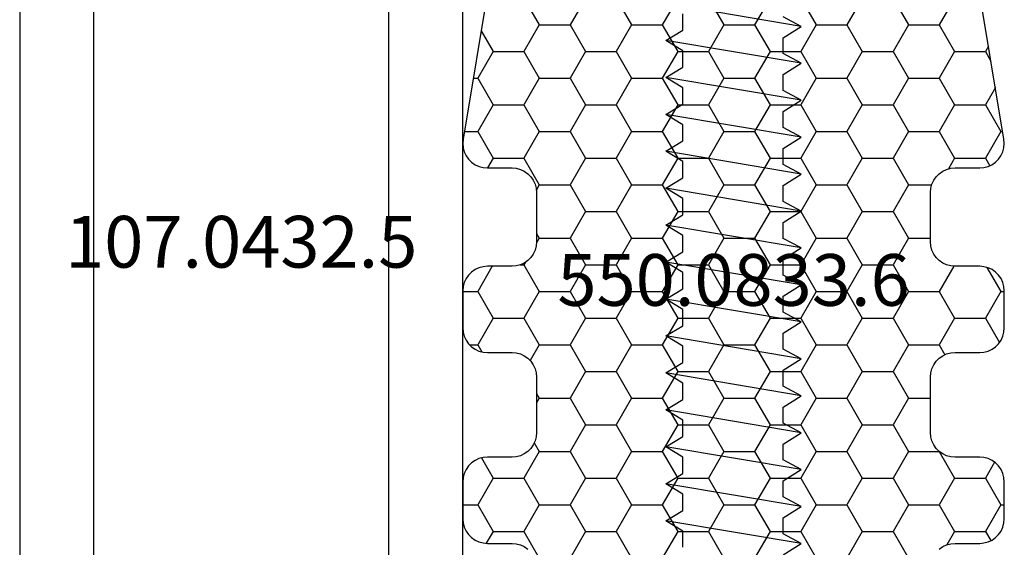
# Model space of a CAD drawing. Units: millimetres. Extents: x -4 to 4613, y -4611 to -50.
# Drawn here: x -4 to 36, y -4114 to -4093 of the extents above; entities that cross this region are included whole.
import ezdxf
from ezdxf.enums import TextEntityAlignment as Align

# ---------------------------------------------------------------- set-up
doc = ezdxf.new("R2010")
doc.units = ezdxf.units.MM
for name, color, linetype in [('CrossSectionsAccess', 2, 'Continuous'), ('CrossSectionsProfils', 7, 'Continuous'), ('CrossSectionsTexts', 3, 'Continuous')]:
    doc.layers.add(name, color=color, linetype=linetype)
doc.styles.get("Standard").update_dxf_attribs({"font": 'complex.shx', "height": 60})

# ---------------------------------------------------------------- blocks, each defined once
blk = doc.blocks.new('902_6505_5', base_point=(2583.347, 1498.335))
at = {"layer": 'CrossSectionsAccess', "color": 250, "true_color": 0x333333}
for p, q in [((2598.837, 1500.35), (2599.297, 1501.085)), ((2599.297, 1501.085), (2600.224, 1495.588)), ((2599.297, 1501.085), (2599.689, 1500.35)), ((2600.337, 1500.35), (2600.797, 1501.085)), ((2600.797, 1501.085), (2601.724, 1495.588)), ((2600.797, 1501.085), (2601.189, 1500.35)), ((2601.837, 1500.35), (2602.297, 1501.085)), ((2602.297, 1501.085), (2603.224, 1495.588)), ((2602.297, 1501.085), (2602.689, 1500.35)), ((2603.337, 1500.35), (2603.797, 1501.085)), ((2603.797, 1501.085), (2604.724, 1495.588)), ((2603.797, 1501.085), (2604.189, 1500.35)), ((2604.837, 1500.35), (2605.297, 1501.085)), ((2605.297, 1501.085), (2606.224, 1495.588)), ((2605.297, 1501.085), (2605.689, 1500.35)), ((2606.337, 1500.35), (2606.797, 1501.085)), ((2606.797, 1501.085), (2607.724, 1495.588)), ((2606.797, 1501.085), (2607.189, 1500.35)), ((2607.837, 1500.35), (2608.297, 1501.085)), ((2608.297, 1501.085), (2609.224, 1495.588)), ((2608.297, 1501.085), (2608.689, 1500.35)), ((2609.337, 1500.35), (2609.797, 1501.085)), ((2609.797, 1501.085), (2610.724, 1495.588)), ((2609.797, 1501.085), (2610.189, 1500.35)), ((2610.837, 1500.35), (2611.297, 1501.085)), ((2611.297, 1501.085), (2612.224, 1495.588)), ((2611.297, 1501.085), (2611.689, 1500.35)), ((2612.337, 1500.35), (2612.797, 1501.085)), ((2612.797, 1501.085), (2613.724, 1495.588)), ((2612.797, 1501.085), (2613.189, 1500.35)), ((2613.837, 1500.35), (2614.297, 1501.085)), ((2614.297, 1501.085), (2615.224, 1495.588)), ((2614.297, 1501.085), (2614.689, 1500.35)), ((2615.337, 1500.35), (2615.797, 1501.085)), ((2615.797, 1501.085), (2616.724, 1495.588)), ((2615.797, 1501.085), (2616.189, 1500.35)), ((2616.837, 1500.35), (2617.297, 1501.085)), ((2617.297, 1501.085), (2618.224, 1495.588)), ((2617.297, 1501.085), (2617.689, 1500.35)), ((2618.337, 1500.35), (2618.797, 1501.085)), ((2618.797, 1501.085), (2619.724, 1495.588)), ((2618.797, 1501.085), (2619.189, 1500.35)), ((2619.837, 1500.35), (2620.297, 1501.085)), ((2620.297, 1501.085), (2621.224, 1495.588)), ((2620.297, 1501.085), (2620.689, 1500.35)), ((2599.689, 1500.35), (2600.337, 1500.35)), ((2601.189, 1500.35), (2601.837, 1500.35)), ((2602.689, 1500.35), (2603.337, 1500.35)), ((2604.189, 1500.35), (2604.837, 1500.35)), ((2605.689, 1500.35), (2606.337, 1500.35)), ((2607.189, 1500.35), (2607.837, 1500.35)), ((2608.689, 1500.35), (2609.337, 1500.35)), ((2610.189, 1500.35), (2610.837, 1500.35)), ((2611.689, 1500.35), (2612.337, 1500.35)), ((2613.189, 1500.35), (2613.837, 1500.35)), ((2614.689, 1500.35), (2615.337, 1500.35)), ((2616.189, 1500.35), (2616.837, 1500.35)), ((2617.689, 1500.35), (2618.337, 1500.35)), ((2619.189, 1500.35), (2619.837, 1500.35)), ((2599.143, 1496.275), (2599.804, 1496.275)), ((2599.804, 1496.275), (2600.224, 1495.588)), ((2600.224, 1495.588), (2600.643, 1496.275)), ((2600.643, 1496.275), (2601.304, 1496.275)), ((2601.304, 1496.275), (2601.724, 1495.588)), ((2601.724, 1495.588), (2602.143, 1496.275)), ((2602.143, 1496.275), (2602.804, 1496.275)), ((2602.804, 1496.275), (2603.224, 1495.588)), ((2603.224, 1495.588), (2603.643, 1496.275)), ((2603.643, 1496.275), (2604.304, 1496.275)), ((2604.304, 1496.275), (2604.724, 1495.588)), ((2604.724, 1495.588), (2605.143, 1496.275)), ((2605.143, 1496.275), (2605.804, 1496.275)), ((2605.804, 1496.275), (2606.224, 1495.588)), ((2606.224, 1495.588), (2606.643, 1496.275)), ((2606.643, 1496.275), (2607.304, 1496.275)), ((2607.304, 1496.275), (2607.724, 1495.588)), ((2607.724, 1495.588), (2608.143, 1496.275)), ((2608.143, 1496.275), (2608.804, 1496.275)), ((2608.804, 1496.275), (2609.224, 1495.588)), ((2609.224, 1495.588), (2609.643, 1496.275)), ((2609.643, 1496.275), (2610.304, 1496.275)), ((2610.304, 1496.275), (2610.724, 1495.588)), ((2610.724, 1495.588), (2611.143, 1496.275)), ((2611.143, 1496.275), (2611.804, 1496.275)), ((2611.804, 1496.275), (2612.224, 1495.588)), ((2612.224, 1495.588), (2612.643, 1496.275)), ((2612.643, 1496.275), (2613.304, 1496.275)), ((2613.304, 1496.275), (2613.724, 1495.588)), ((2613.724, 1495.588), (2614.143, 1496.275)), ((2614.143, 1496.275), (2614.804, 1496.275)), ((2614.804, 1496.275), (2615.224, 1495.588)), ((2615.224, 1495.588), (2615.643, 1496.275)), ((2615.643, 1496.275), (2616.304, 1496.275)), ((2616.304, 1496.275), (2616.724, 1495.588)), ((2616.724, 1495.588), (2617.143, 1496.275)), ((2617.143, 1496.275), (2617.804, 1496.275)), ((2617.804, 1496.275), (2618.224, 1495.588)), ((2618.224, 1495.588), (2618.643, 1496.275)), ((2618.643, 1496.275), (2619.304, 1496.275)), ((2619.304, 1496.275), (2619.724, 1495.588)), ((2619.724, 1495.588), (2620.143, 1496.275)), ((2620.143, 1496.275), (2620.804, 1496.275))]:
    blk.add_line(p, q, dxfattribs=at)
blk = doc.blocks.new('107_0432_5_TEXT_12', base_point=(-4, 5.05288))
at = {"layer": 'CrossSectionsTexts'}
blk.add_text('107.0432.5', height=2.1, dxfattribs=at).set_placement((5, -10.94712), align=Align.CENTER)
blk = doc.blocks.new('107_0432_5', base_point=(2646.638, 1602.343))
at = {"layer": 'CrossSectionsProfils', "color": 1, "flags": 128}
for points in [[(2647.638, 1602.343), (2677.638, 1602.343), (2677.67, 1602.342), (2677.703, 1602.341), (2677.736, 1602.338), (2677.768, 1602.334), (2677.801, 1602.329), (2677.833, 1602.324), (2677.865, 1602.317), (2677.896, 1602.309), (2677.928, 1602.3), (2677.959, 1602.29), (2677.99, 1602.279), (2678.02, 1602.267), (2678.05, 1602.254), (2678.08, 1602.24), (2678.109, 1602.225), (2678.138, 1602.209), (2678.166, 1602.192), (2678.193, 1602.174), (2678.22, 1602.156), (2678.246, 1602.136), (2678.272, 1602.116), (2678.297, 1602.095), (2678.321, 1602.073), (2678.345, 1602.05), (2678.368, 1602.026), (2678.389, 1602.002), (2678.411, 1601.977), (2678.431, 1601.952), (2678.45, 1601.925), (2678.469, 1601.898), (2678.487, 1601.871), (2678.504, 1601.843), (2678.52, 1601.814), (2678.535, 1601.785), (2678.549, 1601.756), (2678.562, 1601.726), (2678.574, 1601.695), (2678.585, 1601.664), (2678.595, 1601.633), (2678.604, 1601.602), (2678.612, 1601.57), (2678.618, 1601.538), (2678.624, 1601.506), (2678.629, 1601.473), (2678.633, 1601.441), (2678.636, 1601.408), (2678.637, 1601.376), (2678.638, 1601.343), (2678.638, 1601.343), (2678.638, 1585.343), (2678.637, 1585.31), (2678.636, 1585.277), (2678.633, 1585.245), (2678.629, 1585.212), (2678.624, 1585.18), (2678.618, 1585.148), (2678.612, 1585.116), (2678.604, 1585.084), (2678.595, 1585.053), (2678.585, 1585.021), (2678.574, 1584.991), (2678.562, 1584.96), (2678.549, 1584.93), (2678.535, 1584.901), (2678.52, 1584.871), (2678.504, 1584.843), (2678.487, 1584.815), (2678.469, 1584.787), (2678.45, 1584.76), (2678.431, 1584.734), (2678.411, 1584.708), (2678.389, 1584.683), (2678.368, 1584.659), (2678.345, 1584.636), (2678.321, 1584.613), (2678.297, 1584.591), (2678.272, 1584.57), (2678.246, 1584.549), (2678.22, 1584.53), (2678.193, 1584.511), (2678.166, 1584.494), (2678.138, 1584.477), (2678.109, 1584.461), (2678.08, 1584.446), (2678.05, 1584.432), (2678.02, 1584.419), (2677.99, 1584.407), (2677.959, 1584.396), (2677.928, 1584.386), (2677.896, 1584.377), (2677.865, 1584.369), (2677.833, 1584.362), (2677.801, 1584.356), (2677.768, 1584.351), (2677.736, 1584.348), (2677.703, 1584.345), (2677.67, 1584.343), (2677.638, 1584.343), (2677.638, 1584.343), (2647.638, 1584.343), (2647.605, 1584.343), (2647.572, 1584.345), (2647.54, 1584.348), (2647.507, 1584.351), (2647.475, 1584.356), (2647.443, 1584.362), (2647.411, 1584.369), (2647.379, 1584.377), (2647.347, 1584.386), (2647.316, 1584.396), (2647.285, 1584.407), (2647.255, 1584.419), (2647.225, 1584.432), (2647.195, 1584.446), (2647.166, 1584.461), (2647.138, 1584.477), (2647.11, 1584.494), (2647.082, 1584.511), (2647.055, 1584.53), (2647.029, 1584.549), (2647.003, 1584.57), (2646.978, 1584.591), (2646.954, 1584.613), (2646.931, 1584.636), (2646.908, 1584.659), (2646.886, 1584.683), (2646.865, 1584.708), (2646.844, 1584.734), (2646.825, 1584.76), (2646.806, 1584.787), (2646.788, 1584.815), (2646.772, 1584.843), (2646.756, 1584.871), (2646.741, 1584.901), (2646.727, 1584.93), (2646.714, 1584.96), (2646.702, 1584.991), (2646.691, 1585.021), (2646.681, 1585.053), (2646.672, 1585.084), (2646.664, 1585.116), (2646.657, 1585.148), (2646.651, 1585.18), (2646.646, 1585.212), (2646.642, 1585.245), (2646.64, 1585.277), (2646.638, 1585.31), (2646.638, 1585.343), (2646.638, 1585.343), (2646.638, 1601.343), (2646.638, 1601.376), (2646.64, 1601.408), (2646.642, 1601.441), (2646.646, 1601.473), (2646.651, 1601.506), (2646.657, 1601.538), (2646.664, 1601.57), (2646.672, 1601.602), (2646.681, 1601.633), (2646.691, 1601.664), (2646.702, 1601.695), (2646.714, 1601.726), (2646.727, 1601.756), (2646.741, 1601.785), (2646.756, 1601.814), (2646.772, 1601.843), (2646.788, 1601.871), (2646.806, 1601.898), (2646.825, 1601.925), (2646.844, 1601.952), (2646.865, 1601.977), (2646.886, 1602.002), (2646.908, 1602.026), (2646.931, 1602.05), (2646.954, 1602.073), (2646.978, 1602.095), (2647.003, 1602.116), (2647.029, 1602.136), (2647.055, 1602.156), (2647.082, 1602.174), (2647.11, 1602.192), (2647.138, 1602.209), (2647.166, 1602.225), (2647.195, 1602.24), (2647.225, 1602.254), (2647.255, 1602.267), (2647.285, 1602.279), (2647.316, 1602.29), (2647.347, 1602.3), (2647.379, 1602.309), (2647.411, 1602.317), (2647.443, 1602.324), (2647.475, 1602.329), (2647.507, 1602.334), (2647.54, 1602.338), (2647.572, 1602.341), (2647.605, 1602.342), (2647.638, 1602.343), (2647.638, 1602.343)], [(2649.638, 1599.343), (2675.638, 1599.343), (2675.638, 1587.343), (2649.638, 1587.343), (2649.638, 1599.343)]]:
    blk.add_lwpolyline(points, dxfattribs=at)
blk = doc.blocks.new('550_0833_6_TEXT_15', base_point=(25, 0))
at = {"layer": 'CrossSectionsTexts'}
blk.add_text('550.0833.6', height=2.1, dxfattribs=at).set_placement((25, -12.49708), align=Align.CENTER)
blk = doc.blocks.new('Hatch969', base_point=(2618.518, -4494.681))
at = {"layer": 'CrossSectionsProfils', "color": 1}
for p, q in [((3155, -4473.021), (3155.625, -4471.939)), ((3157.5, -4473.021), (3156.875, -4471.939)), ((3158.75, -4473.021), (3159.375, -4471.939)), ((3161.25, -4473.021), (3160.625, -4471.939)), ((3162.5, -4473.021), (3163.125, -4471.939)), ((3165, -4473.021), (3164.375, -4471.939)), ((3166.25, -4473.021), (3166.875, -4471.939)), ((3168.75, -4473.021), (3168.125, -4471.939)), ((3170, -4473.021), (3170.625, -4471.939)), ((3153.75, -4473.021), (3153.473, -4472.541)), ((3172.5, -4473.021), (3172.188, -4472.48)), ((3173.75, -4473.021), (3173.966, -4472.647)), ((3153.125, -4474.104), (3153.75, -4473.021)), ((3153.75, -4473.021), (3155, -4473.021)), ((3155.625, -4474.104), (3155, -4473.021)), ((3156.875, -4474.104), (3157.5, -4473.021)), ((3157.5, -4473.021), (3158.75, -4473.021)), ((3159.375, -4474.104), (3158.75, -4473.021)), ((3160.625, -4474.104), (3161.25, -4473.021)), ((3161.25, -4473.021), (3162.5, -4473.021)), ((3163.125, -4474.104), (3162.5, -4473.021)), ((3164.375, -4474.104), (3165, -4473.021)), ((3165, -4473.021), (3166.25, -4473.021)), ((3166.875, -4474.104), (3166.25, -4473.021)), ((3168.125, -4474.104), (3168.75, -4473.021)), ((3168.75, -4473.021), (3170, -4473.021)), ((3170.625, -4474.104), (3170, -4473.021)), ((3171.875, -4474.104), (3172.5, -4473.021)), ((3172.5, -4473.021), (3173.75, -4473.021)), ((3174.375, -4474.104), (3173.75, -4473.021)), ((3152.518, -4474.104), (3153.125, -4474.104)), ((3153.75, -4475.186), (3153.125, -4474.104)), ((3155, -4475.186), (3155.625, -4474.104)), ((3155.625, -4474.104), (3156.875, -4474.104)), ((3157.5, -4475.186), (3156.875, -4474.104)), ((3158.75, -4475.186), (3159.375, -4474.104)), ((3159.375, -4474.104), (3160.625, -4474.104)), ((3161.25, -4475.186), (3160.625, -4474.104)), ((3162.5, -4475.186), (3163.125, -4474.104)), ((3163.125, -4474.104), (3164.375, -4474.104)), ((3165, -4475.186), (3164.375, -4474.104)), ((3166.25, -4475.186), (3166.875, -4474.104)), ((3166.875, -4474.104), (3168.125, -4474.104)), ((3168.75, -4475.186), (3168.125, -4474.104)), ((3170, -4475.186), (3170.625, -4474.104)), ((3170.625, -4474.104), (3171.875, -4474.104)), ((3172.5, -4475.186), (3171.875, -4474.104)), ((3173.75, -4475.186), (3174.375, -4474.104)), ((3174.375, -4474.104), (3174.518, -4474.104)), ((3153.278, -4476.004), (3153.75, -4475.186)), ((3153.75, -4475.186), (3155, -4475.186)), ((3155.625, -4476.269), (3155, -4475.186)), ((3156.875, -4476.269), (3157.5, -4475.186)), ((3157.5, -4475.186), (3158.75, -4475.186)), ((3159.375, -4476.269), (3158.75, -4475.186)), ((3160.625, -4476.269), (3161.25, -4475.186)), ((3161.25, -4475.186), (3162.5, -4475.186)), ((3163.125, -4476.269), (3162.5, -4475.186)), ((3164.375, -4476.269), (3165, -4475.186)), ((3165, -4475.186), (3166.25, -4475.186)), ((3166.875, -4476.269), (3166.25, -4475.186)), ((3168.125, -4476.269), (3168.75, -4475.186)), ((3168.75, -4475.186), (3170, -4475.186)), ((3170.625, -4476.269), (3170, -4475.186)), ((3171.875, -4476.269), (3172.5, -4475.186)), ((3172.5, -4475.186), (3173.75, -4475.186)), ((3174.122, -4475.83), (3173.75, -4475.186)), ((3155.422, -4476.62), (3155.625, -4476.269)), ((3155.625, -4476.269), (3156.875, -4476.269)), ((3157.5, -4477.351), (3156.875, -4476.269)), ((3158.75, -4477.351), (3159.375, -4476.269)), ((3159.375, -4476.269), (3160.625, -4476.269)), ((3161.25, -4477.351), (3160.625, -4476.269)), ((3162.5, -4477.351), (3163.125, -4476.269)), ((3163.125, -4476.269), (3164.375, -4476.269)), ((3165, -4477.351), (3164.375, -4476.269)), ((3166.25, -4477.351), (3166.875, -4476.269)), ((3166.875, -4476.269), (3168.125, -4476.269)), ((3168.75, -4477.351), (3168.125, -4476.269)), ((3170, -4477.351), (3170.625, -4476.269)), ((3170.625, -4476.269), (3171.875, -4476.269)), ((3171.876, -4476.27), (3171.875, -4476.269)), ((3156.875, -4478.434), (3157.5, -4477.351)), ((3157.5, -4477.351), (3158.75, -4477.351)), ((3159.375, -4478.434), (3158.75, -4477.351)), ((3160.625, -4478.434), (3161.25, -4477.351)), ((3161.25, -4477.351), (3162.5, -4477.351)), ((3163.125, -4478.434), (3162.5, -4477.351)), ((3164.375, -4478.434), (3165, -4477.351)), ((3165, -4477.351), (3166.25, -4477.351)), ((3166.875, -4478.434), (3166.25, -4477.351)), ((3168.125, -4478.434), (3168.75, -4477.351)), ((3168.75, -4477.351), (3170, -4477.351)), ((3170.625, -4478.434), (3170, -4477.351)), ((3155.625, -4478.434), (3155.518, -4478.248)), ((3155.518, -4478.619), (3155.625, -4478.434)), ((3155.625, -4478.434), (3156.875, -4478.434)), ((3157.5, -4479.516), (3156.875, -4478.434)), ((3158.75, -4479.516), (3159.375, -4478.434)), ((3159.375, -4478.434), (3160.625, -4478.434)), ((3161.25, -4479.516), (3160.625, -4478.434)), ((3162.5, -4479.516), (3163.125, -4478.434)), ((3163.125, -4478.434), (3164.375, -4478.434)), ((3165, -4479.516), (3164.375, -4478.434)), ((3166.25, -4479.516), (3166.875, -4478.434)), ((3166.875, -4478.434), (3168.125, -4478.434)), ((3168.75, -4479.516), (3168.125, -4478.434)), ((3170, -4479.516), (3170.625, -4478.434)), ((3170.625, -4478.434), (3171.518, -4478.434)), ((3156.875, -4480.599), (3157.5, -4479.516)), ((3157.5, -4479.516), (3158.75, -4479.516)), ((3159.375, -4480.599), (3158.75, -4479.516)), ((3160.625, -4480.599), (3161.25, -4479.516)), ((3161.25, -4479.516), (3162.5, -4479.516)), ((3163.125, -4480.599), (3162.5, -4479.516)), ((3164.375, -4480.599), (3165, -4479.516)), ((3165, -4479.516), (3166.25, -4479.516)), ((3166.875, -4480.599), (3166.25, -4479.516)), ((3168.125, -4480.599), (3168.75, -4479.516)), ((3168.75, -4479.516), (3170, -4479.516)), ((3170.625, -4480.599), (3170, -4479.516)), ((3155.625, -4480.599), (3155.255, -4479.959)), ((3153.125, -4480.599), (3153.287, -4480.318)), ((3171.875, -4480.599), (3172.108, -4480.195)), ((3152.797, -4480.599), (3153.125, -4480.599)), ((3153.75, -4481.681), (3153.125, -4480.599)), ((3155, -4481.681), (3155.625, -4480.599)), ((3155.625, -4480.599), (3156.875, -4480.599)), ((3157.5, -4481.681), (3156.875, -4480.599)), ((3158.75, -4481.681), (3159.375, -4480.599)), ((3159.375, -4480.599), (3160.625, -4480.599)), ((3161.25, -4481.681), (3160.625, -4480.599)), ((3162.5, -4481.681), (3163.125, -4480.599)), ((3163.125, -4480.599), (3164.375, -4480.599)), ((3165, -4481.681), (3164.375, -4480.599)), ((3166.25, -4481.681), (3166.875, -4480.599)), ((3166.875, -4480.599), (3168.125, -4480.599)), ((3168.75, -4481.681), (3168.125, -4480.599)), ((3170, -4481.681), (3170.625, -4480.599)), ((3170.625, -4480.599), (3171.875, -4480.599)), ((3172.5, -4481.681), (3171.875, -4480.599)), ((3173.75, -4481.681), (3174.319, -4480.695)), ((3153.125, -4482.764), (3153.75, -4481.681)), ((3153.75, -4481.681), (3155, -4481.681)), ((3155.625, -4482.764), (3155, -4481.681)), ((3156.875, -4482.764), (3157.5, -4481.681)), ((3157.5, -4481.681), (3158.75, -4481.681)), ((3159.375, -4482.764), (3158.75, -4481.681)), ((3160.625, -4482.764), (3161.25, -4481.681)), ((3161.25, -4481.681), (3162.5, -4481.681)), ((3163.125, -4482.764), (3162.5, -4481.681)), ((3164.375, -4482.764), (3165, -4481.681)), ((3165, -4481.681), (3166.25, -4481.681)), ((3166.875, -4482.764), (3166.25, -4481.681)), ((3168.125, -4482.764), (3168.75, -4481.681)), ((3168.75, -4481.681), (3170, -4481.681)), ((3170.625, -4482.764), (3170, -4481.681)), ((3171.875, -4482.764), (3172.5, -4481.681)), ((3172.5, -4481.681), (3173.75, -4481.681)), ((3174.375, -4482.764), (3173.75, -4481.681)), ((3152.518, -4482.764), (3153.125, -4482.764)), ((3153.716, -4483.787), (3153.125, -4482.764)), ((3155, -4483.847), (3155.625, -4482.764)), ((3155.625, -4482.764), (3156.875, -4482.764)), ((3157.5, -4483.847), (3156.875, -4482.764)), ((3158.75, -4483.847), (3159.375, -4482.764)), ((3159.375, -4482.764), (3160.625, -4482.764)), ((3161.25, -4483.847), (3160.625, -4482.764)), ((3162.5, -4483.847), (3163.125, -4482.764)), ((3163.125, -4482.764), (3164.375, -4482.764)), ((3165, -4483.847), (3164.375, -4482.764)), ((3166.25, -4483.847), (3166.875, -4482.764)), ((3166.875, -4482.764), (3168.125, -4482.764)), ((3168.75, -4483.847), (3168.125, -4482.764)), ((3170, -4483.847), (3170.625, -4482.764)), ((3170.625, -4482.764), (3171.875, -4482.764)), ((3172.468, -4483.791), (3171.875, -4482.764)), ((3173.812, -4483.74), (3174.375, -4482.764)), ((3174.375, -4482.764), (3174.518, -4482.764)), ((3154.856, -4483.847), (3155, -4483.847)), ((3155.06, -4483.951), (3155, -4483.847)), ((3156.875, -4484.929), (3157.5, -4483.847)), ((3157.5, -4483.847), (3158.75, -4483.847)), ((3159.375, -4484.929), (3158.75, -4483.847)), ((3160.625, -4484.929), (3161.25, -4483.847)), ((3161.25, -4483.847), (3162.5, -4483.847)), ((3163.125, -4484.929), (3162.5, -4483.847)), ((3164.375, -4484.929), (3165, -4483.847)), ((3165, -4483.847), (3166.25, -4483.847)), ((3166.875, -4484.929), (3166.25, -4483.847)), ((3168.125, -4484.929), (3168.75, -4483.847)), ((3168.75, -4483.847), (3170, -4483.847)), ((3170.625, -4484.929), (3170, -4483.847)), ((3155.625, -4484.929), (3155.513, -4484.736)), ((3155.518, -4485.115), (3155.625, -4484.929)), ((3155.625, -4484.929), (3156.875, -4484.929)), ((3157.5, -4486.012), (3156.875, -4484.929)), ((3158.75, -4486.012), (3159.375, -4484.929)), ((3159.375, -4484.929), (3160.625, -4484.929)), ((3161.25, -4486.012), (3160.625, -4484.929)), ((3162.5, -4486.012), (3163.125, -4484.929)), ((3163.125, -4484.929), (3164.375, -4484.929)), ((3165, -4486.012), (3164.375, -4484.929)), ((3166.25, -4486.012), (3166.875, -4484.929)), ((3166.875, -4484.929), (3168.125, -4484.929)), ((3168.75, -4486.012), (3168.125, -4484.929)), ((3170, -4486.012), (3170.625, -4484.929)), ((3170.625, -4484.929), (3171.518, -4484.929)), ((3156.875, -4487.094), (3157.5, -4486.012)), ((3157.5, -4486.012), (3158.75, -4486.012)), ((3159.375, -4487.094), (3158.75, -4486.012)), ((3160.625, -4487.094), (3161.25, -4486.012)), ((3161.25, -4486.012), (3162.5, -4486.012)), ((3163.125, -4487.094), (3162.5, -4486.012)), ((3164.375, -4487.094), (3165, -4486.012)), ((3165, -4486.012), (3166.25, -4486.012)), ((3166.875, -4487.094), (3166.25, -4486.012)), ((3168.125, -4487.094), (3168.75, -4486.012)), ((3168.75, -4486.012), (3170, -4486.012)), ((3170.625, -4487.094), (3170, -4486.012)), ((3155, -4488.177), (3155.625, -4487.094)), ((3155.625, -4487.094), (3155.508, -4486.892)), ((3155.625, -4487.094), (3156.875, -4487.094)), ((3157.5, -4488.177), (3156.875, -4487.094)), ((3158.75, -4488.177), (3159.375, -4487.094)), ((3159.375, -4487.094), (3160.625, -4487.094)), ((3161.25, -4488.177), (3160.625, -4487.094)), ((3162.5, -4488.177), (3163.125, -4487.094)), ((3163.125, -4487.094), (3164.375, -4487.094)), ((3165, -4488.177), (3164.375, -4487.094)), ((3166.25, -4488.177), (3166.875, -4487.094)), ((3166.875, -4487.094), (3168.125, -4487.094)), ((3168.75, -4488.177), (3168.125, -4487.094)), ((3170, -4488.177), (3170.625, -4487.094)), ((3170.625, -4487.094), (3171.57, -4487.094)), ((3153.75, -4488.177), (3153.522, -4487.781)), ((3172.5, -4488.177), (3172.248, -4487.74)), ((3173.75, -4488.177), (3173.926, -4487.872)), ((3153.125, -4489.259), (3153.75, -4488.177)), ((3153.75, -4488.177), (3155, -4488.177)), ((3155.625, -4489.259), (3155, -4488.177)), ((3156.875, -4489.259), (3157.5, -4488.177)), ((3157.5, -4488.177), (3158.75, -4488.177)), ((3159.375, -4489.259), (3158.75, -4488.177)), ((3160.625, -4489.259), (3161.25, -4488.177)), ((3161.25, -4488.177), (3162.5, -4488.177)), ((3163.125, -4489.259), (3162.5, -4488.177)), ((3164.375, -4489.259), (3165, -4488.177)), ((3165, -4488.177), (3166.25, -4488.177)), ((3166.875, -4489.259), (3166.25, -4488.177)), ((3168.125, -4489.259), (3168.75, -4488.177)), ((3168.75, -4488.177), (3170, -4488.177)), ((3170.625, -4489.259), (3170, -4488.177)), ((3171.875, -4489.259), (3172.5, -4488.177)), ((3172.5, -4488.177), (3173.75, -4488.177)), ((3174.375, -4489.259), (3173.75, -4488.177)), ((3152.584, -4489.259), (3153.125, -4489.259)), ((3153.75, -4490.342), (3153.125, -4489.259)), ((3155, -4490.342), (3155.625, -4489.259)), ((3155.625, -4489.259), (3156.875, -4489.259)), ((3157.5, -4490.342), (3156.875, -4489.259)), ((3158.75, -4490.342), (3159.375, -4489.259)), ((3159.375, -4489.259), (3160.625, -4489.259)), ((3161.25, -4490.342), (3160.625, -4489.259)), ((3162.5, -4490.342), (3163.125, -4489.259)), ((3163.125, -4489.259), (3164.375, -4489.259)), ((3165, -4490.342), (3164.375, -4489.259)), ((3166.25, -4490.342), (3166.875, -4489.259)), ((3166.875, -4489.259), (3168.125, -4489.259)), ((3168.75, -4490.342), (3168.125, -4489.259)), ((3170, -4490.342), (3170.625, -4489.259)), ((3170.625, -4489.259), (3171.875, -4489.259)), ((3172.5, -4490.342), (3171.875, -4489.259)), ((3173.75, -4490.342), (3174.375, -4489.259)), ((3174.375, -4489.259), (3174.452, -4489.259)), ((3153.125, -4491.424), (3153.75, -4490.342)), ((3153.75, -4490.342), (3155, -4490.342)), ((3155.625, -4491.424), (3155, -4490.342)), ((3156.875, -4491.424), (3157.5, -4490.342)), ((3157.5, -4490.342), (3158.75, -4490.342)), ((3159.375, -4491.424), (3158.75, -4490.342)), ((3160.625, -4491.424), (3161.25, -4490.342)), ((3161.25, -4490.342), (3162.5, -4490.342)), ((3163.125, -4491.424), (3162.5, -4490.342)), ((3164.375, -4491.424), (3165, -4490.342)), ((3165, -4490.342), (3166.25, -4490.342)), ((3166.875, -4491.424), (3166.25, -4490.342)), ((3168.125, -4491.424), (3168.75, -4490.342)), ((3168.75, -4490.342), (3170, -4490.342)), ((3170.625, -4491.424), (3170, -4490.342)), ((3171.875, -4491.424), (3172.5, -4490.342)), ((3172.5, -4490.342), (3173.75, -4490.342)), ((3174.155, -4491.043), (3173.75, -4490.342)), ((3152.944, -4491.424), (3153.125, -4491.424)), ((3153.75, -4492.507), (3153.125, -4491.424)), ((3155, -4492.507), (3155.625, -4491.424)), ((3155.625, -4491.424), (3156.875, -4491.424)), ((3157.5, -4492.507), (3156.875, -4491.424)), ((3158.75, -4492.507), (3159.375, -4491.424)), ((3159.375, -4491.424), (3160.625, -4491.424)), ((3161.25, -4492.507), (3160.625, -4491.424)), ((3162.5, -4492.507), (3163.125, -4491.424)), ((3163.125, -4491.424), (3164.375, -4491.424)), ((3165, -4492.507), (3164.375, -4491.424)), ((3166.25, -4492.507), (3166.875, -4491.424)), ((3166.875, -4491.424), (3168.125, -4491.424)), ((3168.75, -4492.507), (3168.125, -4491.424)), ((3170, -4492.507), (3170.625, -4491.424)), ((3170.625, -4491.424), (3171.875, -4491.424)), ((3172.5, -4492.507), (3171.875, -4491.424)), ((3173.75, -4492.507), (3173.977, -4492.114)), ((3153.264, -4493.348), (3153.75, -4492.507)), ((3153.75, -4492.507), (3155, -4492.507)), ((3155.625, -4493.589), (3155, -4492.507)), ((3156.875, -4493.589), (3157.5, -4492.507)), ((3157.5, -4492.507), (3158.75, -4492.507)), ((3159.375, -4493.589), (3158.75, -4492.507)), ((3160.625, -4493.589), (3161.25, -4492.507)), ((3161.25, -4492.507), (3162.5, -4492.507)), ((3163.125, -4493.589), (3162.5, -4492.507)), ((3164.375, -4493.589), (3165, -4492.507)), ((3165, -4492.507), (3166.25, -4492.507)), ((3166.875, -4493.589), (3166.25, -4492.507)), ((3168.125, -4493.589), (3168.75, -4492.507)), ((3168.75, -4492.507), (3170, -4492.507)), ((3170.625, -4493.589), (3170, -4492.507)), ((3171.875, -4493.589), (3172.5, -4492.507)), ((3172.5, -4492.507), (3173.75, -4492.507)), ((3173.875, -4492.724), (3173.75, -4492.507)), ((3155, -4494.672), (3155.625, -4493.589)), ((3155.625, -4493.589), (3156.875, -4493.589)), ((3157.5, -4494.672), (3156.875, -4493.589)), ((3158.75, -4494.672), (3159.375, -4493.589)), ((3159.375, -4493.589), (3160.625, -4493.589)), ((3161.25, -4494.672), (3160.625, -4493.589)), ((3162.5, -4494.672), (3163.125, -4493.589)), ((3163.125, -4493.589), (3164.375, -4493.589)), ((3165, -4494.672), (3164.375, -4493.589)), ((3166.25, -4494.672), (3166.875, -4493.589)), ((3166.875, -4493.589), (3168.125, -4493.589)), ((3168.75, -4494.672), (3168.125, -4493.589)), ((3170, -4494.672), (3170.625, -4493.589)), ((3170.625, -4493.589), (3171.875, -4493.589)), ((3172.5, -4494.672), (3171.875, -4493.589))]:
    blk.add_line(p, q, dxfattribs=at)
blk = doc.blocks.new('550_0833_6', base_point=(3163.518, -4494.681))
at = {"layer": 'CrossSectionsProfils', "color": 1, "flags": 128}
for points in [[(3152.533, -4475.211), (3152.518, -4475.037), (3152.518, -4473.537), (3152.533, -4473.364), (3152.578, -4473.195), (3152.652, -4473.037), (3152.752, -4472.894), (3152.875, -4472.771), (3153.018, -4472.671), (3153.176, -4472.597), (3153.344, -4472.552), (3153.518, -4472.537), (3154.518, -4472.537), (3154.692, -4472.522), (3154.86, -4472.477), (3155.018, -4472.403), (3155.161, -4472.303)], [(3171.875, -4472.303), (3172.018, -4472.403), (3172.176, -4472.477), (3172.344, -4472.522), (3172.518, -4472.537), (3173.518, -4472.537), (3173.692, -4472.552), (3173.86, -4472.597), (3174.018, -4472.671), (3174.161, -4472.771), (3174.284, -4472.894), (3174.384, -4473.037), (3174.458, -4473.195), (3174.503, -4473.364), (3174.518, -4473.537), (3174.518, -4475.037), (3174.503, -4475.211), (3174.458, -4475.379), (3174.384, -4475.537), (3174.284, -4475.68), (3174.161, -4475.803), (3174.018, -4475.903), (3173.86, -4475.977), (3173.692, -4476.022), (3173.518, -4476.037), (3172.518, -4476.037), (3172.344, -4476.052), (3172.176, -4476.097), (3172.018, -4476.171), (3171.875, -4476.271), (3171.752, -4476.394), (3171.652, -4476.537), (3171.578, -4476.695), (3171.533, -4476.864), (3171.518, -4477.037), (3171.518, -4479.287), (3171.533, -4479.461), (3171.578, -4479.629), (3171.652, -4479.787), (3171.752, -4479.93), (3171.875, -4480.053), (3172.018, -4480.153), (3172.176, -4480.227), (3172.344, -4480.272), (3172.518, -4480.287), (3173.518, -4480.287), (3173.692, -4480.302), (3173.86, -4480.347), (3174.018, -4480.421), (3174.161, -4480.521), (3174.284, -4480.644), (3174.384, -4480.787), (3174.458, -4480.945), (3174.503, -4481.114), (3174.518, -4481.287), (3174.518, -4482.787), (3174.503, -4482.961), (3174.458, -4483.129), (3174.384, -4483.287), (3174.284, -4483.43), (3174.161, -4483.553), (3174.018, -4483.653), (3173.86, -4483.727), (3173.692, -4483.772), (3173.518, -4483.787), (3172.518, -4483.787), (3172.344, -4483.802), (3172.176, -4483.847), (3172.018, -4483.921), (3171.875, -4484.021), (3171.752, -4484.144), (3171.652, -4484.287), (3171.578, -4484.445), (3171.533, -4484.614), (3171.518, -4484.787), (3171.518, -4486.781), (3171.533, -4486.955), (3171.578, -4487.123), (3171.652, -4487.281), (3171.752, -4487.424), (3171.875, -4487.547), (3172.018, -4487.647), (3172.176, -4487.721), (3172.344, -4487.766), (3172.518, -4487.781), (3173.518, -4487.781), (3173.691, -4487.796), (3173.858, -4487.841), (3174.015, -4487.914), (3174.158, -4488.013), (3174.281, -4488.135), (3174.381, -4488.276), (3174.455, -4488.433), (3174.501, -4488.6), (3174.518, -4488.773), (3174.504, -4488.946), (3172.356, -4501.846)], [(3154.679, -4501.846), (3152.531, -4488.946), (3152.518, -4488.773), (3152.534, -4488.6), (3152.581, -4488.433), (3152.655, -4488.276), (3152.755, -4488.135), (3152.878, -4488.013), (3153.02, -4487.914), (3153.178, -4487.841), (3153.345, -4487.796), (3153.518, -4487.781), (3154.518, -4487.781), (3154.692, -4487.766), (3154.86, -4487.721), (3155.018, -4487.647), (3155.161, -4487.547), (3155.284, -4487.424), (3155.384, -4487.281), (3155.458, -4487.123), (3155.503, -4486.955), (3155.518, -4486.781), (3155.518, -4484.787), (3155.503, -4484.614), (3155.458, -4484.445), (3155.384, -4484.287), (3155.284, -4484.144), (3155.161, -4484.021), (3155.018, -4483.921), (3154.86, -4483.847), (3154.692, -4483.802), (3154.518, -4483.787), (3153.518, -4483.787), (3153.344, -4483.772), (3153.176, -4483.727), (3153.018, -4483.653), (3152.875, -4483.553), (3152.752, -4483.43), (3152.652, -4483.287), (3152.578, -4483.129), (3152.533, -4482.961), (3152.518, -4482.787), (3152.518, -4481.287), (3152.533, -4481.114), (3152.578, -4480.945), (3152.652, -4480.787), (3152.752, -4480.644), (3152.875, -4480.521), (3153.018, -4480.421), (3153.176, -4480.347), (3153.344, -4480.302), (3153.518, -4480.287), (3154.518, -4480.287), (3154.692, -4480.272), (3154.86, -4480.227), (3155.018, -4480.153), (3155.161, -4480.053), (3155.284, -4479.93), (3155.384, -4479.787), (3155.458, -4479.629), (3155.503, -4479.461), (3155.518, -4479.287), (3155.518, -4477.037), (3155.503, -4476.864), (3155.458, -4476.695), (3155.384, -4476.537), (3155.284, -4476.394), (3155.161, -4476.271), (3155.018, -4476.171), (3154.86, -4476.097), (3154.692, -4476.052), (3154.518, -4476.037), (3153.518, -4476.037), (3153.344, -4476.022), (3153.176, -4475.977), (3153.018, -4475.903), (3152.875, -4475.803), (3152.752, -4475.68), (3152.652, -4475.537), (3152.578, -4475.379), (3152.533, -4475.211)]]:
    blk.add_lwpolyline(points, dxfattribs=at)
at = {"layer": 'CrossSectionsProfils'}
blk.add_blockref('Hatch969', (2618.518, -4494.681), dxfattribs=at)
blk = doc.blocks.new('CS_3HORL2')
at = {"layer": 'CrossSectionsAccess', "yscale": -1, "rotation": 90.00000000000001}
blk.add_blockref('902_6505_5', (25, -38.1), dxfattribs=at)
at = {"layer": 'CrossSectionsProfils', "yscale": -1}
blk.add_blockref('550_0833_6', (25, 0), dxfattribs=at)
at = {"layer": 'CrossSectionsProfils', "yscale": -1, "rotation": 270}
blk.add_blockref('107_0432_5', (-4, 5.053), dxfattribs=at)
at = {"layer": 'CrossSectionsTexts'}
for name, p in [('107_0432_5_TEXT_12', (-4, 5.053)), ('550_0833_6_TEXT_15', (25, 0))]:
    blk.add_blockref(name, p, dxfattribs=at)

msp = doc.modelspace()

# ---------------------------------------------------------------- block references
msp.add_blockref('CS_3HORL2', (0, -4092.1))
at = {"layer": 'CrossSectionsAccess', "yscale": -1, "rotation": 90.00000000000001}
msp.add_blockref('902_6505_5', (25, -4130.2), dxfattribs=at)
at = {"layer": 'CrossSectionsProfils', "yscale": -1}
msp.add_blockref('550_0833_6', (25, -4092.1), dxfattribs=at)
at = {"layer": 'CrossSectionsProfils', "yscale": -1, "rotation": 270}
msp.add_blockref('107_0432_5', (-4, -4087.047), dxfattribs=at)
at = {"layer": 'CrossSectionsTexts'}
for name, p in [('107_0432_5_TEXT_12', (-4, -4087.047)), ('550_0833_6_TEXT_15', (25, -4092.1))]:
    msp.add_blockref(name, p, dxfattribs=at)

doc.saveas('drawing.dxf')
